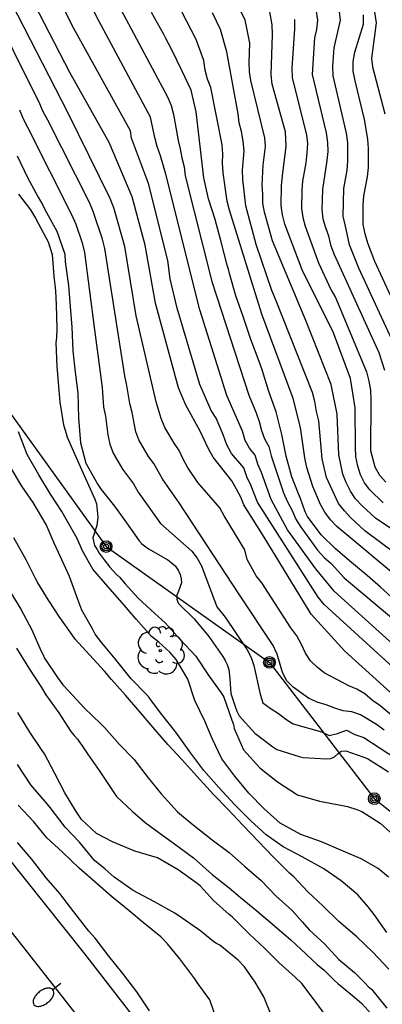
# Model space of a CAD drawing. Units: metres. Extents: x 583094 to 583444, y 4797789 to 4798040.
# Drawn here: x 583395 to 583413, y 4797899 to 4797948 of the extents above; entities that cross this region are included whole.
import ezdxf

# ---------------------------------------------------------------- set-up
doc = ezdxf.new("R2010")
doc.units = ezdxf.units.M
for name, color, linetype in [('020104', 34, 'Continuous'), ('060130', 9, 'Continuous'), ('070108', 9, 'VALLA'), ('090217', 9, 'Continuous'), ('100111', 9, 'Continuous'), ('100202', 3, 'Continuous'), ('250202', 9, 'Continuous')]:
    doc.layers.add(name, color=color, linetype=linetype)
doc.layers.add('020105', color=24, linetype='Continuous', lineweight=30)
doc.linetypes.add('VALLA', pattern='A,1,[200,DONOSTI.shx,S=0.1,R=0,X=0,Y=0],1', length=2)

# ---------------------------------------------------------------- blocks, each defined once
blk = doc.blocks.new('FAREDI')
blk.add_line((0, 0), (0.5, 0))
blk.add_lwpolyline([(0.5, 0, 0.159986), (0.538, -0.117, 0.106322), (0.675, -0.238, 0.071006), (0.858, -0.309, 0.057309), (1.099, -0.337, 0.057309), (1.339, -0.309, 0.071006), (1.522, -0.238, 0.106322), (1.659, -0.117, 0.159986), (1.697, 0, 0.159986), (1.659, 0.117, 0.106322), (1.522, 0.238, 0.071006), (1.339, 0.309, 0.057309), (1.099, 0.337, 0.057309), (0.858, 0.309, 0.071006), (0.675, 0.238, 0.106322), (0.538, 0.117, 0.159986)], format="xyb", close=True)
blk = doc.blocks.new('POSTEM')
for radius in [0.29, 0.21, 0.12]:
    blk.add_circle((0, 0), radius)
blk = doc.blocks.new('ARBOL')
blk.add_circle((0, 0), 0.0587)
for centre, radius, start, end in [((-0.28, 0.855), 0.3, 359.2878, 173.6078), ((0.097, 0.97), 0.21, 23.1565, 160.4665), ((0.438, 0.881), 0.24, 301.578, 139.328), ((-0.564, 0.381), 0.532, 92.28, 254.58), ((0.656, 0.288), 0.443, 319.8556, 114.7656), ((-0.091, 0.321), 0.12, 119.14, 310.56), ((0.819, -0.249), 0.383, 235.5275, 62.0275), ((-0.556, -0.339), 0.555, 142.64, 266.54), ((-0.039, -0.384), 0.21, 189.64, 323.88), ((-0.301, -0.676), 0.45, 213.78, 295.32), ((0.299, -0.624), 0.532, 224.67, 0.24)]:
    blk.add_arc(centre, radius, start, end)

msp = doc.modelspace()

# ---------------------------------------------------------------- linework, layer by layer
at = {"layer": '020104', "flags": 128}
for points, elevation in [([(583414.261, 4797919.929), (583410.975, 4797922.665), (583410.655, 4797923.011), (583410.379, 4797923.377), (583410.158, 4797923.759), (583409.784, 4797924.654), (583409.486, 4797925.598), (583409.382, 4797926.072), (583409.163, 4797927.577), (583408.807, 4797929.01), (583407.258, 4797933.198), (583405.647, 4797938.35), (583405.539, 4797938.798), (583405.326, 4797940.207), (583405.304, 4797940.679), (583405.319, 4797941.133), (583405.28, 4797941.594), (583404.713, 4797944.437), (583404.558, 4797944.85), (583404.436, 4797945.3), (583404.369, 4797945.769), (583403.995, 4797946.817), (583401.317, 4797952)], 29), ([(583415.21, 4797921.536), (583412.896, 4797923.089), (583412.216, 4797923.71), (583411.902, 4797924.043), (583411.644, 4797924.422), (583411.429, 4797924.85), (583411.268, 4797925.267), (583411.069, 4797926.219), (583410.988, 4797928.247), (583410.699, 4797929.706), (583409.439, 4797932.876), (583407.781, 4797936.841), (583407.388, 4797938.261), (583407.303, 4797938.695), (583407.302, 4797939.146), (583407.265, 4797939.591), (583407.319, 4797940.579), (583407.43, 4797941.509), (583407.394, 4797941.941), (583406.702, 4797944.774), (583406.643, 4797945.207), (583406.629, 4797945.666), (583406.648, 4797946.633), (583406.421, 4797947.794), (583404.654, 4797951.232)], 31), ([(583414.097, 4797916.521), (583410.833, 4797919.473), (583409.936, 4797920.569), (583408.53, 4797922.512), (583407.712, 4797924.016), (583407.24, 4797925.344), (583407.056, 4797925.769), (583406.923, 4797926.203), (583406.634, 4797926.555), (583406.42, 4797926.929), (583406.286, 4797927.394), (583405.516, 4797929.168), (583404.167, 4797933.411), (583402.49, 4797940.14), (583402.218, 4797941.049), (583402.065, 4797941.501), (583401.937, 4797941.954), (583401.733, 4797942.956), (583399.161, 4797947.742), (583397.607, 4797950.783)], 26), ([(583414.584, 4797912.577), (583413.104, 4797913.805), (583412.745, 4797914.055), (583412.358, 4797914.371), (583411.972, 4797914.607), (583411.568, 4797914.772), (583410.351, 4797915.423), (583410.001, 4797915.693), (583409.665, 4797916.011), (583409.412, 4797916.395), (583409.226, 4797916.829), (583408.98, 4797917.248), (583408.687, 4797917.651), (583407.257, 4797919.882), (583406.962, 4797920.23), (583406.518, 4797921.035), (583406.414, 4797921.509), (583405.376, 4797923.196), (583405.164, 4797923.603), (583404.07, 4797924.855), (583403.562, 4797925.606), (583403.343, 4797926.007), (583403.147, 4797926.446), (583402.905, 4797926.801), (583402.441, 4797927.578), (583402.264, 4797928.027), (583402.005, 4797928.855), (583401.015, 4797933.116), (583400.45, 4797936.549), (583399.907, 4797938.463), (583399.734, 4797938.925), (583397.644, 4797943.16), (583394.512, 4797949.256)], 23), ([(583428.462, 4797898.739), (583427.842, 4797899.467), (583425.551, 4797902.683), (583423.068, 4797905.71), (583419.644, 4797908.805), (583416.101, 4797912.206), (583411.347, 4797916.515), (583409.692, 4797918.332), (583407.362, 4797922.144), (583406.355, 4797923.746), (583406.204, 4797924.128), (583406.002, 4797924.53), (583405.765, 4797924.94), (583404.841, 4797926.111), (583404.598, 4797926.52), (583404.197, 4797927.396), (583403.486, 4797928.692), (583403.123, 4797929.551), (583401.969, 4797933.749), (583401.458, 4797936.625), (583400.81, 4797939.007), (583399.676, 4797941.7), (583397.728, 4797945.17), (583395.457, 4797949.565)], 24), ([(583413.327, 4797912.571), (583412.947, 4797912.851), (583412.14, 4797913.344), (583411.718, 4797913.491), (583411.291, 4797913.528), (583410.876, 4797913.659), (583410.444, 4797913.83), (583409.99, 4797913.969), (583409.563, 4797914.159), (583408.801, 4797914.702), (583408.484, 4797915.021), (583408.276, 4797915.428), (583408.018, 4797916.352), (583407.806, 4797916.771), (583406.136, 4797919.287), (583403.147, 4797923.841), (583402.342, 4797924.999), (583401.891, 4797925.788), (583401.634, 4797926.142), (583401.151, 4797926.972), (583400.992, 4797927.371), (583400.814, 4797928.325), (583400.7, 4797928.765), (583400.555, 4797929.669), (583400.447, 4797930.136), (583399.455, 4797936.46), (583399.339, 4797936.914), (583398.884, 4797938.293), (583398.7, 4797938.726), (583396.631, 4797942.813), (583396.404, 4797943.226), (583396.23, 4797943.617), (583393.618, 4797948.87)], 22), ([(583400.255, 4797948.294), (583402.592, 4797943.945), (583402.759, 4797943.538), (583402.866, 4797943.092), (583403.092, 4797941.802), (583403.197, 4797941.398), (583403.284, 4797940.944), (583403.4, 4797940.493), (583403.446, 4797940.049), (583404.775, 4797934.814), (583406.598, 4797929.181), (583406.974, 4797928.299), (583407.119, 4797927.873), (583407.239, 4797927.435), (583407.384, 4797927.012), (583407.604, 4797926.631), (583407.708, 4797926.176), (583408.329, 4797924.335), (583408.529, 4797923.891), (583408.758, 4797923.459), (583408.934, 4797923.038), (583409.149, 4797922.681), (583410.008, 4797921.499), (583410.348, 4797921.137), (583410.684, 4797920.84), (583411.329, 4797920.126), (583411.656, 4797919.862), (583414.922, 4797917.119)], 27), ([(583413.279, 4797923.839), (583412.607, 4797924.482), (583412.345, 4797924.83), (583412.145, 4797925.227), (583412.006, 4797925.67), (583411.921, 4797926.131), (583411.893, 4797926.611), (583411.882, 4797928.559), (583411.651, 4797930.01), (583410.807, 4797932.279), (583409.247, 4797935.396), (583408.392, 4797937.66), (583408.278, 4797938.114), (583408.206, 4797938.581), (583408.226, 4797939.57), (583408.27, 4797940.054), (583408.462, 4797941.522), (583408.425, 4797942.24), (583407.763, 4797944.592), (583407.709, 4797945.063), (583407.785, 4797947.053), (583407.764, 4797947.537), (583407.634, 4797948.283)], 32), ([(583412.774, 4797948.606), (583412.918, 4797947.645), (583412.697, 4797945.876), (583412.737, 4797945.454), (583413.351, 4797943.123)], 37), ([(583413.843, 4797919.021), (583413.136, 4797919.667), (583412.476, 4797920.251), (583411.693, 4797920.883), (583410.899, 4797921.562), (583410.196, 4797922.266), (583409.514, 4797923.163), (583409.403, 4797923.395), (583409.167, 4797924.064), (583409.067, 4797924.286), (583408.746, 4797925.142), (583408.464, 4797926.152), (583408.246, 4797927.24), (583407.96, 4797928.357), (583407.599, 4797929.37), (583407.26, 4797930.437), (583407.111, 4797930.858), (583406.703, 4797931.944), (583406.33, 4797933.084), (583405.966, 4797934.105), (583405.642, 4797935.217), (583405.597, 4797935.422), (583405.528, 4797935.631), (583405.227, 4797936.78), (583404.944, 4797937.895), (583404.605, 4797938.912), (583404.38, 4797939.957), (583403.995, 4797943.229), (583403.737, 4797944.296), (583403.302, 4797945.247), (583402.777, 4797946.326), (583402.474, 4797946.898), (583402.37, 4797947.095), (583401.785, 4797948.158)], 28), ([(583408.87, 4797947.812), (583408.871, 4797947.35), (583408.743, 4797945.393), (583408.752, 4797944.93), (583409.469, 4797942.07), (583409.512, 4797941.654), (583409.487, 4797941.196), (583409.431, 4797940.7), (583409.272, 4797939.783), (583409.229, 4797939.34), (583409.218, 4797938.429), (583409.286, 4797937.991), (583409.401, 4797937.566), (583410.056, 4797935.748), (583410.674, 4797934.421), (583410.906, 4797934.018), (583412.446, 4797930.342), (583412.566, 4797929.882), (583412.637, 4797929.423), (583412.663, 4797928.94), (583412.64, 4797926.446), (583412.861, 4797925.629), (583413.092, 4797925.21), (583413.396, 4797924.868)], 33), ([(583409.948, 4797948.203), (583410.012, 4797947.767), (583409.967, 4797947.315), (583409.861, 4797946.891), (583409.747, 4797945.075), (583410.437, 4797942.18), (583410.516, 4797941.711), (583410.522, 4797941.267), (583410.481, 4797940.809), (583410.26, 4797939.374), (583410.236, 4797938.39), (583410.273, 4797937.921), (583410.408, 4797937.489), (583410.567, 4797937.087), (583410.665, 4797936.629), (583410.83, 4797936.192), (583411.018, 4797935.754), (583413.051, 4797931.301), (583413.337, 4797930.419)], 34), ([(583414.72, 4797931.756), (583412.852, 4797935.803), (583412.509, 4797936.713), (583412.372, 4797937.173), (583412.281, 4797937.635), (583412.279, 4797938.588), (583412.317, 4797939.063), (583412.487, 4797940), (583412.545, 4797940.472), (583412.545, 4797941.408), (583412.514, 4797941.88), (583412.35, 4797942.848), (583411.876, 4797944.761), (583411.784, 4797945.239), (583411.783, 4797945.717), (583411.872, 4797946.185), (583412.288, 4797947.57), (583412.301, 4797948.029)], 36), ([(583395.229, 4797943.32), (583395.409, 4797942.887), (583395.618, 4797942.466), (583397.828, 4797938.112), (583398.015, 4797937.657), (583398.339, 4797936.732), (583398.461, 4797936.258), (583398.944, 4797932.419), (583399.324, 4797929.566), (583399.389, 4797928.586), (583399.493, 4797928.138), (583399.608, 4797927.216), (583399.712, 4797926.746), (583399.883, 4797926.311), (583400.335, 4797925.514), (583400.876, 4797924.782), (583401.119, 4797924.375), (583402.223, 4797922.826), (583403.783, 4797921.457), (583404.042, 4797921.101), (583404.259, 4797920.72), (583405.015, 4797918.692), (583405.438, 4797918.178), (583406.528, 4797916.565), (583406.719, 4797916.173), (583406.856, 4797915.787), (583407.167, 4797914.365), (583407.309, 4797913.926), (583407.672, 4797913.662), (583408.079, 4797913.41), (583408.446, 4797913.128), (583408.803, 4797912.889), (583410.21, 4797912.487), (583410.599, 4797912.311), (583411.009, 4797912.403), (583411.454, 4797912.577), (583411.859, 4797912.365), (583412.317, 4797912.209), (583413.935, 4797911.157)], 21), ([(583395.182, 4797939.143), (583395.774, 4797938.363), (583396.021, 4797937.949), (583396.555, 4797936.962), (583396.655, 4797936.778), (583396.841, 4797936.159), (583396.936, 4797935.087), (583397.007, 4797934.351), (583397.044, 4797933.666), (583397.086, 4797932.511), (583397.061, 4797932.025), (583397.031, 4797931.784), (583397.083, 4797930.603), (583397.185, 4797929.438), (583397.193, 4797929.234), (583397.234, 4797928.828), (583397.411, 4797927.714), (583397.537, 4797927.288), (583397.596, 4797927.095), (583398.034, 4797926.099), (583398.499, 4797925.052), (583398.958, 4797924.035), (583399.056, 4797923.795), (583399.116, 4797923.131), (583399.066, 4797922.725), (583398.938, 4797922.304), (583398.864, 4797922.114), (583398.955, 4797921.737), (583399.087, 4797921.539), (583399.184, 4797921.345), (583399.43, 4797921.012), (583399.704, 4797920.661), (583400.027, 4797920.314), (583400.183, 4797920.159), (583400.463, 4797919.831), (583401.123, 4797919.119), (583401.946, 4797918.361), (583402.456, 4797917.89), (583403.192, 4797917.07), (583403.979, 4797916.245), (583404.622, 4797915.276), (583405.227, 4797914.432), (583405.358, 4797914.207), (583405.764, 4797913.078), (583405.839, 4797912.852), (583405.876, 4797912.652), (583406.337, 4797911.607), (583407.144, 4797910.704), (583408.033, 4797910.017), (583409.028, 4797909.379), (583410.105, 4797909.058), (583411.246, 4797908.84), (583411.494, 4797908.796), (583411.972, 4797908.642), (583412.207, 4797908.544), (583413.123, 4797907.971), (583413.933, 4797907.246)], 19), ([(583413.531, 4797905.29), (583413.015, 4797905.711), (583412.181, 4797906.205), (583411.287, 4797906.58), (583410.207, 4797907.035), (583409.179, 4797907.405), (583408.156, 4797907.974), (583407.361, 4797908.684), (583406.611, 4797909.454), (583405.918, 4797910.302), (583405.268, 4797911.158), (583404.78, 4797912.164), (583404.424, 4797913.02), (583403.931, 4797914.047), (583403.574, 4797915.105), (583402.999, 4797916.077), (583402.69, 4797916.442), (583402.136, 4797916.944), (583401.785, 4797917.224), (583401.012, 4797918.078), (583400.319, 4797918.887), (583399.603, 4797919.704), (583398.872, 4797920.554), (583398.358, 4797921.462), (583398.095, 4797922.073), (583397.543, 4797923.041), (583397.326, 4797923.408), (583396.767, 4797924.276), (583396.19, 4797925.241), (583395.604, 4797926.242), (583395.174, 4797927.366)], 18), ([(583413.448, 4797902.541), (583412.823, 4797903.432), (583412.533, 4797903.812), (583412.008, 4797904.419), (583411.188, 4797905.107), (583410.321, 4797905.704), (583409.246, 4797906.294), (583408.31, 4797906.799), (583407.47, 4797907.388), (583406.682, 4797908.096), (583405.905, 4797908.882), (583405.119, 4797909.728), (583404.376, 4797910.583), (583403.735, 4797911.432), (583402.981, 4797912.474), (583402.294, 4797913.361), (583401.779, 4797914.023), (583401.664, 4797914.188), (583401.525, 4797914.352), (583400.77, 4797915.129), (583399.981, 4797916.113), (583399.309, 4797916.905), (583398.982, 4797917.343), (583398.844, 4797917.602), (583398.313, 4797918.531), (583398.127, 4797919.06), (583397.71, 4797920.197), (583397.265, 4797921.164), (583396.948, 4797921.843), (583396.546, 4797922.779), (583395.898, 4797923.865), (583395.343, 4797924.67), (583394.779, 4797925.612)], 17), ([(583413.56, 4797900.735), (583412.753, 4797901.58), (583411.961, 4797902.331), (583411.064, 4797903.096), (583410.276, 4797903.861), (583409.527, 4797904.562), (583408.835, 4797905.305), (583408.625, 4797905.481), (583407.813, 4797906.29), (583407.086, 4797907.062), (583406.311, 4797907.867), (583405.57, 4797908.653), (583404.846, 4797909.391), (583404.027, 4797910.294), (583403.289, 4797911.116), (583402.584, 4797911.872), (583401.853, 4797912.714), (583401.19, 4797913.484), (583400.495, 4797914.311), (583399.787, 4797915.093), (583399.441, 4797915.493), (583398.699, 4797916.316), (583397.987, 4797917.083), (583397.843, 4797917.304), (583397.235, 4797918.156), (583396.665, 4797919.02), (583396.133, 4797919.882), (583396.026, 4797920.101), (583395.564, 4797921.028), (583394.942, 4797922.107)], 16), ([(583395.072, 4797916.634), (583395.688, 4797915.655), (583396.325, 4797914.689), (583396.541, 4797914.326), (583397.174, 4797913.438), (583397.783, 4797912.515), (583397.935, 4797912.314), (583398.112, 4797912.125), (583398.369, 4797911.748), (583398.605, 4797911.396), (583399.176, 4797910.578), (583399.802, 4797909.632), (583400.039, 4797909.296), (583400.811, 4797908.568), (583401.463, 4797907.995), (583402.384, 4797907.33), (583402.925, 4797906.942), (583403.858, 4797906.251), (583404.782, 4797905.424), (583405.637, 4797904.766), (583406.175, 4797904.299), (583407.008, 4797903.628), (583407.881, 4797902.876), (583408.699, 4797902.159), (583409.184, 4797901.715), (583410.004, 4797900.967), (583410.34, 4797900.675), (583410.845, 4797900.192), (583411.021, 4797900.021), (583411.191, 4797899.886), (583411.873, 4797899.322), (583412.219, 4797899.031), (583412.952, 4797898.197)], 14), ([(583410.527, 4797898.286), (583409.895, 4797899.137), (583409.236, 4797900.013), (583408.904, 4797900.328), (583408.109, 4797901.045), (583407.389, 4797901.776), (583406.638, 4797902.46), (583405.802, 4797903.31), (583405.631, 4797903.447), (583404.854, 4797904.139), (583404.367, 4797904.669), (583404.185, 4797904.853), (583403.975, 4797905.02), (583403.103, 4797905.658), (583402.068, 4797906.243), (583400.953, 4797906.578), (583399.846, 4797907.046), (583399.052, 4797907.447), (583398.297, 4797908.154), (583398.032, 4797908.537), (583397.481, 4797909.472), (583396.989, 4797910.43), (583396.47, 4797911.4), (583396.345, 4797911.574), (583395.735, 4797912.476), (583395.144, 4797913.454)], 13), ([(583407.77, 4797898.326), (583407.354, 4797899.353), (583406.917, 4797900.078), (583406.399, 4797900.852), (583406.082, 4797901.177), (583405.163, 4797901.921), (583404.962, 4797902.023), (583404.794, 4797902.158), (583404.226, 4797902.611), (583403.295, 4797903.249), (583402.937, 4797903.509), (583401.925, 4797904.061), (583400.87, 4797904.629), (583399.933, 4797905.292), (583399.458, 4797905.705), (583398.953, 4797906.111), (583398.199, 4797907.02), (583397.491, 4797907.774), (583396.756, 4797908.744), (583396.593, 4797908.93), (583395.796, 4797909.869), (583395.13, 4797910.879)], 12), ([(583405.049, 4797898.107), (583404.672, 4797899.207), (583404.045, 4797900.07), (583403.931, 4797900.257), (583403.784, 4797900.441), (583403.175, 4797901.237), (583402.568, 4797901.979), (583402.243, 4797902.328), (583401.383, 4797903.034), (583400.662, 4797903.627), (583399.778, 4797904.342), (583399.096, 4797904.935), (583398.194, 4797905.728), (583397.365, 4797906.535), (583396.588, 4797907.247), (583395.934, 4797908.029), (583395.166, 4797908.852)], 11)]:
    msp.add_lwpolyline(points, dxfattribs=dict(at, elevation=elevation))
at = {"layer": '020105', "flags": 128}
for points, elevation in [([(583415.842, 4797913.791), (583410.344, 4797918.803), (583410.053, 4797919.166), (583407.033, 4797923.881), (583406.713, 4797924.729), (583406.499, 4797925.14), (583406.35, 4797925.577), (583405.754, 4797926.296), (583405.516, 4797926.727), (583405.351, 4797927.176), (583404.979, 4797928.035), (583404.742, 4797928.429), (583404.169, 4797929.714), (583403.053, 4797933.5), (583402.71, 4797934.946), (583402.58, 4797935.855), (583401.635, 4797939.672), (583400.791, 4797941.919), (583400.729, 4797942.284), (583397.834, 4797947.512), (583396.544, 4797950.171)], 25), ([(583413.85, 4797921.355), (583412.361, 4797922.462), (583411.673, 4797923.102), (583411.345, 4797923.449), (583411.058, 4797923.817), (583410.465, 4797925.095), (583410.239, 4797926.024), (583410.075, 4797927.912), (583409.956, 4797928.377), (583409.875, 4797928.862), (583409.771, 4797929.309), (583407.934, 4797933.945), (583407.751, 4797934.372), (583406.966, 4797936.656), (583406.46, 4797938.563), (583406.308, 4797939.872), (583406.299, 4797940.341), (583406.378, 4797941.287), (583406.323, 4797941.766), (583406.241, 4797942.245), (583406.133, 4797942.675), (583406.072, 4797943.132), (583405.521, 4797946.208), (583405.208, 4797947.305), (583404.809, 4797948.141)], 30), ([(583413.913, 4797931.484), (583412.058, 4797935.478), (583411.604, 4797936.635), (583411.438, 4797937.414), (583411.285, 4797938.05), (583411.317, 4797939.425), (583411.484, 4797940.333), (583411.523, 4797940.782), (583411.524, 4797941.699), (583411.459, 4797942.171), (583410.79, 4797945.004), (583410.768, 4797945.473), (583410.845, 4797946.408), (583411.154, 4797947.774), (583411.111, 4797948.205)], 35), ([(583395.109, 4797941.042), (583395.627, 4797939.98), (583396.159, 4797938.999), (583396.392, 4797938.6), (583396.491, 4797938.382), (583397.072, 4797937.315), (583397.484, 4797936.176), (583397.5, 4797935.789), (583397.652, 4797934.615), (583397.735, 4797933.576), (583397.829, 4797932.561), (583397.869, 4797931.374), (583397.991, 4797930.324), (583398.123, 4797929.305), (583398.147, 4797928.044), (583398.259, 4797926.813), (583398.511, 4797925.807), (583399.12, 4797924.752), (583399.285, 4797924.507), (583399.934, 4797923.682), (583400.538, 4797922.853), (583401.171, 4797921.965), (583401.3, 4797921.812), (583401.629, 4797921.568), (583402.589, 4797921.023), (583402.761, 4797920.893), (583402.948, 4797920.72), (583403.098, 4797920.515), (583403.193, 4797920.293), (583403.255, 4797920.08), (583403.272, 4797919.879), (583403.119, 4797919.466), (583403.039, 4797919.275), (583403.026, 4797919.065), (583403.096, 4797918.867), (583403.894, 4797918.097), (583404.619, 4797917.215), (583405.316, 4797916.23), (583405.439, 4797916.031), (583405.53, 4797915.838), (583405.619, 4797915.591), (583405.663, 4797915.126), (583405.716, 4797914.395), (583405.926, 4797913.754), (583406.014, 4797913.511), (583406.131, 4797913.295), (583406.912, 4797912.432), (583407.792, 4797911.755), (583407.998, 4797911.623), (583409.097, 4797911.269), (583409.296, 4797911.227), (583410.461, 4797911.155), (583410.68, 4797911.172), (583410.862, 4797911.26), (583411.018, 4797911.407), (583411.188, 4797911.534), (583411.415, 4797911.545), (583412.269, 4797911.254), (583412.491, 4797911.164), (583413.542, 4797910.505)], 20), ([(583394.79, 4797919.39), (583395.288, 4797918.579), (583395.844, 4797917.549), (583396.294, 4797916.533), (583396.392, 4797916.342), (583396.472, 4797916.139), (583397.11, 4797915.179), (583397.38, 4797914.825), (583397.669, 4797914.507), (583398.43, 4797913.684), (583399.261, 4797912.895), (583399.441, 4797912.712), (583400.186, 4797911.867), (583400.901, 4797911.131), (583401.616, 4797910.213), (583402.255, 4797909.418), (583403.066, 4797908.534), (583403.846, 4797907.883), (583404.787, 4797907.144), (583405.627, 4797906.52), (583406.398, 4797905.836), (583407.217, 4797905.118), (583407.943, 4797904.36), (583408.751, 4797903.633), (583409.264, 4797903.052), (583409.605, 4797902.685), (583410.382, 4797901.974), (583410.888, 4797901.41), (583411.054, 4797901.223), (583411.847, 4797900.556), (583412.375, 4797900.038), (583412.535, 4797899.866), (583412.693, 4797899.739), (583413.461, 4797898.793)], 15), ([(583401.677, 4797898.671), (583401.042, 4797899.602), (583400.354, 4797900.519), (583399.657, 4797901.375), (583398.974, 4797902.258), (583398.669, 4797902.61), (583397.931, 4797903.57), (583397.233, 4797904.475), (583396.552, 4797905.254), (583395.817, 4797906.204), (583395.132, 4797907.006)], 10)]:
    msp.add_lwpolyline(points, dxfattribs=dict(at, elevation=elevation))
at = {"layer": '060130'}
msp.add_polyline3d([(583362.083, 4797942.744, 8.947), (583362.481, 4797942.609, 8.863), (583362.848, 4797942.454, 8.896), (583363.168, 4797942.297, 8.908), (583363.488, 4797942.109, 8.949), (583363.801, 4797941.879, 8.951), (583364.099, 4797941.654, 8.951), (583364.335, 4797941.379, 8.951), (583364.679, 4797940.955, 8.959), (583365.248, 4797940.295, 8.971), (583366.713, 4797938.429, 9.006), (583371.598, 4797932.224, 9.074), (583374.225, 4797928.856, 9.125), (583378.345, 4797923.495, 9.237), (583384.078, 4797916.199, 9.297), (583388.202, 4797910.993, 9.374), (583392.239, 4797905.828, 9.528), (583395.979, 4797901.106, 9.666), (583399.345, 4797896.816, 9.779), (583402.347, 4797893.017, 9.846), (583405.937, 4797888.496, 9.922), (583408.966, 4797884.718, 9.977), (583412.163, 4797880.462, 10.139)], dxfattribs=at)
at = {"layer": '070108'}
msp.add_polyline3d([(583379.682, 4798027.574, 24.891), (583377.25, 4798018.151, 22.163), (583372.538, 4798012.839, 20.587), (583372.594, 4798002.631, 19.731), (583372.458, 4797992.743, 18.139), (583372.538, 4797983.176, 16.796), (583373.049, 4797973.416, 15.42), (583373.657, 4797963.248, 13.812), (583378.273, 4797954.616, 13.948), (583383.225, 4797945.793, 15.74), (583388.464, 4797937.897, 17.508), (583394.032, 4797929.281, 18.067), (583399.527, 4797921.677, 18.916), (583407.63, 4797915.933, 21.352), (583412.83, 4797909.181, 19.484), (583420.854, 4797902.837, 20.472), (583426.917, 4797895.221, 20.904), (583435.589, 4797888.525, 21.36), (583440.141, 4797879.757, 20.656), (583444.202, 4797872.597, 20.941)], dxfattribs=at)
at = {"layer": '100111'}
for points in [[(583367.805, 4797940.399, 9.166), (583372.821, 4797933.969, 9.276), (583373.503, 4797933.141, 9.274), (583387.578, 4797915.11, 9.604), (583398.456, 4797901.483, 9.597)], [(583398.456, 4797901.483, 9.597), (583408.671, 4797888.32, 10.004)]]:
    msp.add_polyline3d(points, dxfattribs=at)

# ---------------------------------------------------------------- block references
at = {"layer": '090217', "rotation": 359.9987685839998}
for p in [(583399.527, 4797921.677, 18.917), (583407.63, 4797915.933, 21.353), (583412.83, 4797909.181, 19.485)]:
    msp.add_blockref('POSTEM', p, dxfattribs=at)
at = {"layer": '100202', "rotation": 359.9987685839998}
msp.add_blockref('ARBOL', (583402.215, 4797916.521, 19.748), dxfattribs=at)
at = {"layer": '250202', "rotation": 218.0610464178836}
msp.add_blockref('FAREDI', (583397.283, 4797900.013, 9.63), dxfattribs=at)

doc.saveas('drawing.dxf')
